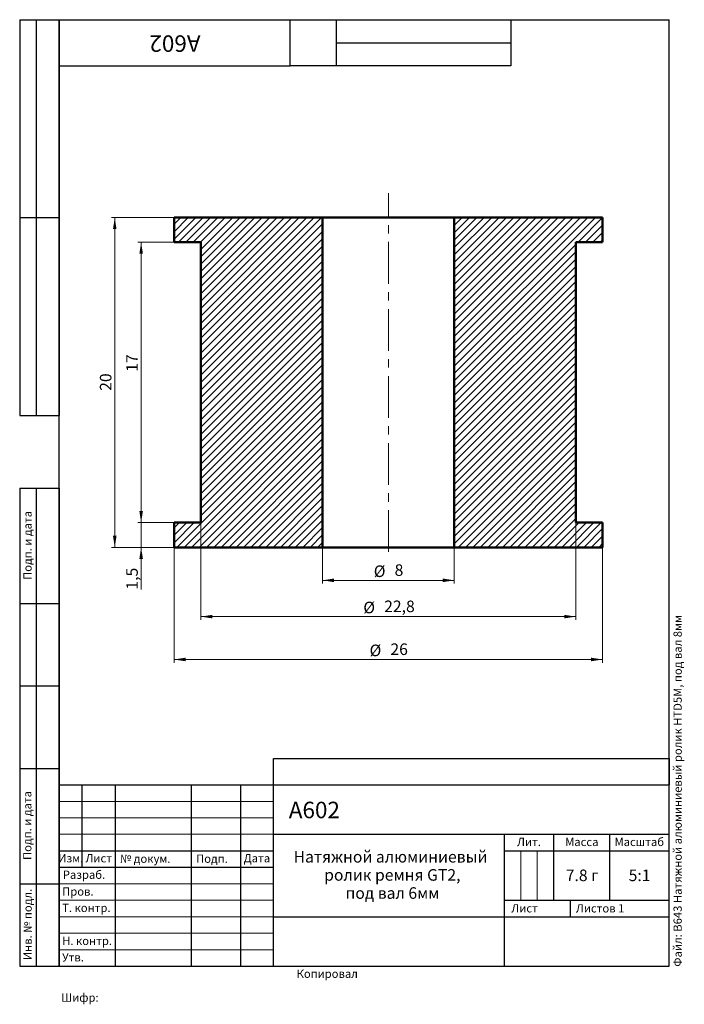
# Model space of a CAD drawing. Units: millimetres. Extents: x 8 to 210, y -7 to 292.
import ezdxf

# ---------------------------------------------------------------- set-up
doc = ezdxf.new("R2010")
doc.units = ezdxf.units.MM
doc.linetypes.add('CENTERX2', pattern=[20.32, 12.7, -2.54, 2.54, -2.54])
doc.layers.add('ГЕОМЕТРИЯ', color=90, linetype='Continuous', lineweight=50)
doc.styles.add('SLDTEXTSTYLE0', font='TXT', dxfattribs={"width": 0.7, "bigfont": 'bigfont'})
doc.styles.add('SLDTEXTSTYLE1', font='TXT', dxfattribs={"width": 0.7})
doc.dimstyles.new('SLDDIMSTYLE0', dxfattribs={"dimtxt": 3.5, "dimasz": 3.5, "dimexe": 0, "dimexo": 0.0625, "dimgap": 0.875, "dimtad": 2, "dimdec": 1, "dimlfac": 0.2, "dimrnd": 1e-09, "dimzin": 12, "dimdsep": 46, "dimtxsty": 'SLDTEXTSTYLE1', "dimsah": 1, "dimcen": 0.09, "dimadec": 0, "dimazin": 3, "dimtfac": 1, "dimtdec": 3, "dimtofl": 0, "dimtmove": 0, "dimatfit": 3, "dimfxl": 1, "dimfrac": 2, "dimtolj": 1, "dimtzin": 12, "dimarcsym": 0})
doc.dimstyles.new('SLDDIMSTYLE1', dxfattribs={"dimtxt": 3.5, "dimasz": 3.5, "dimexe": 0, "dimexo": 0.0625, "dimgap": 0.875, "dimtad": 2, "dimdec": 1, "dimlfac": 0.2, "dimrnd": 1e-09, "dimzin": 12, "dimdsep": 46, "dimtxsty": 'SLDTEXTSTYLE1', "dimsah": 1, "dimcen": 0.09, "dimadec": 0, "dimazin": 3, "dimtfac": 1, "dimtdec": 3, "dimtmove": 0, "dimatfit": 0, "dimfxl": 1, "dimfrac": 2, "dimtolj": 1, "dimtzin": 12, "dimarcsym": 0})

# ---------------------------------------------------------------- blocks, each defined once
blk = doc.blocks.new('_D')
at = {"color": 7, "linetype": 'Continuous', "lineweight": 0}
for p, q in [((54.84, 132), (54.84, 97.01)), ((184.84, 132), (184.84, 97.01)), ((54.84, 98.01), (184.84, 98.01))]:
    blk.add_line(p, q, dxfattribs=at)
at = {"color": 7, "linetype": 'Continuous', "lineweight": 18}
for points in [[(54.84, 98.01), (58.34, 97.47), (58.34, 98.55)], [(184.84, 98.01), (181.34, 98.55), (181.34, 97.47)]]:
    blk.add_solid(points, dxfattribs=at)
at = {"color": 7, "linetype": 'Continuous', "lineweight": 18, "char_height": 3.5, "attachment_point": 1, "style": 'SLDTEXTSTYLE1'}
for s, insert in [('%%c', (114.14, 102.52)), ('26', (120.46, 102.87))]:
    blk.add_mtext(s, dxfattribs=dict(at, insert=insert))
blk = doc.blocks.new('_D_1')
at = {"color": 7, "linetype": 'Continuous', "lineweight": 0}
for p, q in [((62.96, 139.5), (62.96, 110.01)), ((176.71, 139.5), (176.71, 110.01)), ((62.96, 111.01), (176.71, 111.01))]:
    blk.add_line(p, q, dxfattribs=at)
at = {"color": 7, "linetype": 'Continuous', "lineweight": 18}
for points in [[(62.96, 111.01), (66.46, 110.47), (66.46, 111.55)], [(176.71, 111.01), (173.21, 111.55), (173.21, 110.47)]]:
    blk.add_solid(points, dxfattribs=at)
at = {"color": 7, "linetype": 'Continuous', "lineweight": 18, "char_height": 3.5, "attachment_point": 1, "style": 'SLDTEXTSTYLE1'}
for s, insert in [('%%c', (112.24, 115.52)), ('22,8', (118.56, 115.87))]:
    blk.add_mtext(s, dxfattribs=dict(at, insert=insert))
blk = doc.blocks.new('_D_2')
at = {"color": 7, "linetype": 'Continuous', "lineweight": 0}
for p, q in [((99.84, 132), (99.84, 121.01)), ((139.84, 132), (139.84, 121.01)), ((99.84, 122.01), (139.84, 122.01))]:
    blk.add_line(p, q, dxfattribs=at)
at = {"color": 7, "linetype": 'Continuous', "lineweight": 18}
for points in [[(99.84, 122.01), (103.34, 121.47), (103.34, 122.55)], [(139.84, 122.01), (136.34, 122.55), (136.34, 121.47)]]:
    blk.add_solid(points, dxfattribs=at)
at = {"color": 7, "linetype": 'Continuous', "lineweight": 18, "char_height": 3.5, "attachment_point": 1, "style": 'SLDTEXTSTYLE1'}
for s, insert in [('%%c', (115.41, 126.52)), ('8', (121.73, 126.87))]:
    blk.add_mtext(s, dxfattribs=dict(at, insert=insert))
blk = doc.blocks.new('_D_3')
at = {"color": 7, "linetype": 'Continuous', "lineweight": 0}
for p, q in [((44.84, 139.51), (44.84, 146.24)), ((54.83, 139.51), (43.84, 139.51)), ((44.84, 139.51), (44.84, 132.01)), ((54.83, 132.01), (43.84, 132.01)), ((44.84, 132.01), (44.84, 119.2))]:
    blk.add_line(p, q, dxfattribs=at)
at = {"color": 7, "linetype": 'Continuous', "lineweight": 18}
for points in [[(44.84, 139.51), (45.38, 143.01), (44.3, 143.01)], [(44.84, 132.01), (44.3, 128.51), (45.38, 128.51)]]:
    blk.add_solid(points, dxfattribs=at)
at = {"color": 7, "linetype": 'Continuous', "lineweight": 18, "insert": (40.33, 119.2), "char_height": 3.5, "attachment_point": 1, "rotation": 90, "style": 'SLDTEXTSTYLE1'}
blk.add_mtext('1,5', dxfattribs=at)
blk = doc.blocks.new('_D_4')
at = {"color": 7, "linetype": 'Continuous', "lineweight": 0}
for p, q in [((54.83, 224.51), (43.84, 224.51)), ((44.84, 139.51), (44.84, 224.51)), ((54.83, 139.51), (43.84, 139.51))]:
    blk.add_line(p, q, dxfattribs=at)
at = {"color": 7, "linetype": 'Continuous', "lineweight": 18}
for points in [[(44.84, 224.51), (44.3, 221.01), (45.38, 221.01)], [(44.84, 139.51), (45.38, 143.01), (44.3, 143.01)]]:
    blk.add_solid(points, dxfattribs=at)
at = {"color": 7, "linetype": 'Continuous', "lineweight": 18, "insert": (40.33, 185.22), "char_height": 3.5, "attachment_point": 1, "rotation": 90, "style": 'SLDTEXTSTYLE1'}
blk.add_mtext('17', dxfattribs=at)
blk = doc.blocks.new('_D_5')
at = {"color": 7, "linetype": 'Continuous', "lineweight": 0}
for p, q in [((54.83, 232.01), (35.84, 232.01)), ((36.84, 232.01), (36.84, 132.01)), ((54.83, 132.01), (35.84, 132.01))]:
    blk.add_line(p, q, dxfattribs=at)
at = {"color": 7, "linetype": 'Continuous', "lineweight": 18}
for points in [[(36.84, 232.01), (36.3, 228.51), (37.38, 228.51)], [(36.84, 132.01), (37.38, 135.51), (36.3, 135.51)]]:
    blk.add_solid(points, dxfattribs=at)
at = {"color": 7, "linetype": 'Continuous', "lineweight": 18, "insert": (32.33, 179.47), "char_height": 3.5, "attachment_point": 1, "rotation": 90, "style": 'SLDTEXTSTYLE1'}
blk.add_mtext('20', dxfattribs=at)

msp = doc.modelspace()

# ---------------------------------------------------------------- hatches: boundary and pattern name
at = {"linetype": 'Continuous', "lineweight": 18}
h = msp.add_hatch(dxfattribs=at)
h.set_pattern_fill('ANSI31', scale=0.5, style=0)
h.paths.add_polyline_path([(99.84, 132.01), (99.84, 232.01), (54.84, 232.01), (54.84, 224.51), (62.96, 224.51), (62.96, 139.51), (54.84, 139.51), (54.84, 132.01)], flags=0)
h = msp.add_hatch(dxfattribs=at)
h.set_pattern_fill('ANSI31', scale=0.5, style=0)
h.paths.add_polyline_path([(184.84, 132.01), (184.84, 139.51), (176.71, 139.51), (176.71, 224.51), (184.84, 224.51), (184.84, 232.01), (139.84, 232.01), (139.84, 132.01)], flags=0)

# ---------------------------------------------------------------- linework, layer by layer
at = {"color": 7, "linetype": 'Continuous', "lineweight": 25}
for p, q in [((8, 292), (20, 292)), ((8, 292), (8, 172)), ((13, 292), (13, 172)), ((20, 5), (20, 292)), ((20, 292), (205, 292)), ((20, 278), (20, 292)), ((20, 292), (90, 292)), ((20, 292), (20, 172)), ((90, 278), (90, 292)), ((90, 292), (157, 292)), ((104, 292), (104, 278)), ((157, 292), (157, 278)), ((205, 5), (205, 292)), ((104, 285), (157, 285)), ((20, 278), (90, 278)), ((157, 278), (90, 278)), ((8, 232), (20, 232)), ((8, 172), (20, 172)), ((8, 150), (20, 150)), ((8, 150), (8, 5)), ((13, 150), (13, 5)), ((20, 150), (20, 5)), ((8, 115), (20, 115)), ((8, 90), (20, 90)), ((85, 60), (85, 68)), ((85, 68), (205, 68)), ((205, 68), (205, 60)), ((8, 65), (20, 65)), ((20, 5), (20, 60)), ((20, 60), (205, 60)), ((27, 35), (27, 60)), ((37, 60), (37, 5)), ((60, 60), (60, 5)), ((75, 60), (75, 5)), ((85, 5), (85, 60)), ((205, 5), (205, 60)), ((85, 45), (205, 45)), ((155, 45), (155, 5)), ((170, 25), (170, 45)), ((187, 25), (187, 45)), ((20, 40), (85, 40)), ((155, 40), (205, 40)), ((20, 35), (85, 35)), ((8, 30), (20, 30)), ((155, 25), (205, 25)), ((175, 25), (175, 20)), ((85, 20), (205, 20)), ((8, 5), (20, 5)), ((20, 5), (205, 5)), ((20, 5), (205, 5))]:
    msp.add_line(p, q, dxfattribs=at)
at = {"color": 7, "linetype": 'CENTERX2', "lineweight": 18}
msp.add_line((119.84, 130.62), (119.84, 239.43), dxfattribs=at)
at = {"color": 7, "linetype": 'Continuous', "lineweight": 18}
for p, q in [((20, 55), (85, 55)), ((20, 50), (85, 50)), ((20, 45), (85, 45)), ((160, 40), (160, 25)), ((165, 40), (165, 25)), ((20, 30), (85, 30)), ((20, 25), (85, 25)), ((20, 20), (85, 20)), ((20, 15), (85, 15)), ((20, 10), (85, 10))]:
    msp.add_line(p, q, dxfattribs=at)
at = {"layer": 'ГЕОМЕТРИЯ'}
for p, q in [((54.84, 224.51), (54.84, 232.01)), ((99.84, 232.01), (54.84, 232.01)), ((99.84, 132.01), (99.84, 232.01)), ((139.84, 232.01), (99.84, 232.01)), ((139.84, 232.01), (139.84, 132.01)), ((184.84, 232.01), (139.84, 232.01)), ((184.84, 232.01), (184.84, 224.51)), ((62.96, 224.51), (54.84, 224.51)), ((62.96, 224.51), (62.96, 139.51)), ((176.71, 139.51), (176.71, 224.51)), ((184.84, 224.51), (176.71, 224.51)), ((54.84, 132.01), (54.84, 139.51)), ((62.96, 139.51), (54.84, 139.51)), ((184.84, 139.51), (176.71, 139.51)), ((184.84, 139.51), (184.84, 132.01)), ((99.84, 132.01), (54.84, 132.01)), ((139.84, 132.01), (99.84, 132.01)), ((184.84, 132.01), (139.84, 132.01))]:
    msp.add_line(p, q, dxfattribs=at)

# ---------------------------------------------------------------- texts
at = {"color": 7, "linetype": 'Continuous', "lineweight": 0}
for s, insert, char_height, attachment_point, rotation, style in [('A602', (55.11, 282.26), 5, 2, 180, 'SLDTEXTSTYLE1'), ('Подп. и дата', (9.12, 132.59), 2.5, 2, 90, 'SLDTEXTSTYLE0'), ('Файл: B643 Натяжной алюминиевый ролик HTD5M, под вал 8мм', (206.33, 4.86), 2.5, 1, 90, 'SLDTEXTSTYLE0'), ('Подп. и дата', (9.06, 47.67), 2.5, 2, 90, 'SLDTEXTSTYLE0'), ('Инв. № подл.', (9.15, 17.66), 2.5, 2, 90, 'SLDTEXTSTYLE0')]:
    msp.add_mtext(s, dxfattribs=dict(at, insert=insert, char_height=char_height, attachment_point=attachment_point, rotation=rotation, style=style))
for s, insert, char_height, attachment_point, style in [('A602', (97.39, 54.88), 5, 2, 'SLDTEXTSTYLE1'), ('Лит.', (162.5, 43.94), 2.5, 2, 'SLDTEXTSTYLE0'), ('Масса', (178.52, 43.94), 2.5, 2, 'SLDTEXTSTYLE0'), ('Масштаб', (195.96, 43.94), 2.5, 2, 'SLDTEXTSTYLE0'), ('Изм.', (23.49, 39), 2.5, 2, 'SLDTEXTSTYLE0'), ('Лист', (31.98, 39), 2.5, 2, 'SLDTEXTSTYLE0'), ('№ докум.', (38.44, 38.86), 2.5, 1, 'SLDTEXTSTYLE0'), ('Подп.', (61.51, 38.86), 2.5, 1, 'SLDTEXTSTYLE0'), ('Дата', (79.97, 39), 2.5, 2, 'SLDTEXTSTYLE0'), ('Натяжной\xa0алюминиевый', (120.48, 39.94), 3.5, 2, 'SLDTEXTSTYLE0'), ('Разраб.', (21.07, 34), 2.5, 1, 'SLDTEXTSTYLE0'), ('\xa0ролик\xa0ремня\xa0GT2,', (120.5, 34.44), 3.5, 2, 'SLDTEXTSTYLE0'), ('7.8 г', (178.59, 34.31), 3.5, 2, 'SLDTEXTSTYLE0'), ('5:1', (196.04, 34.31), 3.5, 2, 'SLDTEXTSTYLE1'), ('Пров.', (20.89, 28.91), 2.5, 1, 'SLDTEXTSTYLE0'), ('\xa0под\xa0вал\xa06мм', (120.55, 28.94), 3.5, 2, 'SLDTEXTSTYLE0'), ('Т. контр.', (20.89, 23.94), 2.5, 1, 'SLDTEXTSTYLE0'), ('Лист', (157.14, 23.82), 2.5, 1, 'SLDTEXTSTYLE0'), ('Листов 1', (176.72, 23.81), 2.5, 1, 'SLDTEXTSTYLE0'), ('Н. контр.', (20.89, 13.94), 2.5, 1, 'SLDTEXTSTYLE0'), ('Утв.', (20.89, 8.94), 2.5, 1, 'SLDTEXTSTYLE0'), ('Копировал', (110.59, 3.98), 2.5, 3, 'SLDTEXTSTYLE0'), ('Шифр:', (20.63, -3.26), 2.5, 1, 'SLDTEXTSTYLE0')]:
    msp.add_mtext(s, dxfattribs=dict(at, insert=insert, char_height=char_height, attachment_point=attachment_point, style=style))

# ---------------------------------------------------------------- dimensions: what is measured, and where the dimension line sits
at = {"color": 7, "linetype": 'Continuous', "lineweight": 18}
for base, p1, p2, dimstyle, picture, middle in [((36.84, 132.01), (54.84, 232.01), (54.84, 132.01), 'SLDDIMSTYLE0', '_D_5', (36.84, 182.01)), ((44.84, 224.51), (54.84, 139.51), (54.84, 224.51), 'SLDDIMSTYLE0', '_D_4', (44.84, 187.4)), ((44.84, 132.01), (54.84, 139.51), (54.84, 132.01), 'SLDDIMSTYLE1', '_D_3', (44.84, 122.01))]:
    dim = msp.add_linear_dim(base=base, p1=p1, p2=p2, angle=90, dimstyle=dimstyle, dxfattribs=at)
    dim.commit()
    dim.dimension.update_dxf_attribs({"geometry": picture, "text_midpoint": middle, "dimtype": 160})
for base, p1, p2, picture, middle in [((176.71409933, 111.00811981), (62.96409933, 139.50811981), (176.71409933, 139.50811981), '_D_1', (119.83909933, 111.00811981)), ((139.84, 122.01), (99.84, 132.01), (139.84, 132.01), '_D_2', (119.84, 122.01))]:
    dim = msp.add_linear_dim(base=base, p1=p1, p2=p2, text='%%c<>', dimstyle='SLDDIMSTYLE0', dxfattribs=at)
    dim.commit()
    dim.dimension.update_dxf_attribs({"geometry": picture, "text_midpoint": middle, "dimtype": 160})
dim = msp.add_linear_dim(base=(184.84, 98.01), p1=(54.84, 132.01), p2=(184.84, 132.01), angle=0, text='%%c<>', dimstyle='SLDDIMSTYLE0', dxfattribs=at)
dim.commit()
dim.dimension.update_dxf_attribs({"geometry": '_D', "text_midpoint": (119.84, 98.01), "dimtype": 160})

doc.saveas('drawing.dxf')
